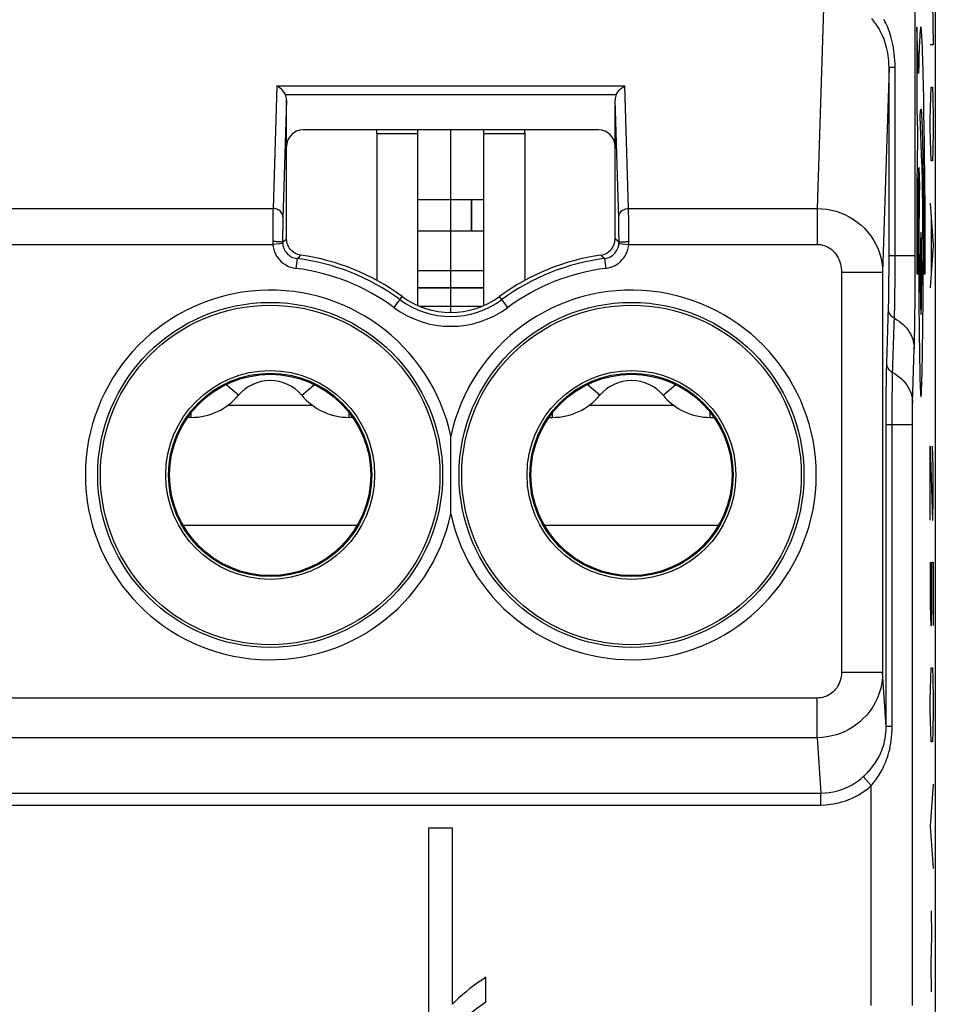
# Model space of a CAD drawing. Units: millimetres. Extents: x -176.5 to -131.7, y -13.4 to 39.3.
# Drawn here: x -154.1 to -143, y 17.1 to 29.1 of the extents above; entities that cross this region are included whole.
import ezdxf

# ---------------------------------------------------------------- set-up
doc = ezdxf.new("R2010")
doc.units = ezdxf.units.MM
doc.header["$LTSCALE"] = 16.335
doc.layers.get('0').update_dxf_attribs({"linetype": 'CONTINUOUS'})
for name, color, linetype in [('ASSI', 7, 'CONTINUOUS'), ('CURVE', 7, 'CONTINUOUS'), ('DRAFT', 7, 'CONTINUOUS'), ('RACCORDO', 7, 'CONTINUOUS')]:
    doc.layers.add(name, color=color, linetype=linetype)

msp = doc.modelspace()

# ---------------------------------------------------------------- linework, layer by layer
at = {"color": 7, "linetype": 'CONTINUOUS'}
for p, q in [((-149.778, 27.668), (-149.778, 27.711)), ((-149.278, 25.572), (-149.278, 27.711)), ((-148.478, 25.572), (-148.478, 27.711)), ((-147.978, 27.668), (-147.978, 27.711)), ((-148.478, 26.859), (-149.278, 26.859)), ((-148.478, 26.479), (-149.278, 26.479)), ((-148.478, 25.996), (-149.278, 25.996)), ((-148.504, 25.561), (-149.253, 25.561)), ((-152.078, 24.211), (-152.078, 24.218)), ((-150.078, 24.211), (-150.078, 24.218)), ((-147.678, 24.211), (-147.678, 24.218)), ((-145.678, 24.211), (-145.678, 24.218)), ((-152.039, 24.211), (-152.078, 24.211)), ((-150.078, 24.211), (-150.118, 24.211)), ((-147.678, 24.211), (-147.639, 24.211)), ((-145.718, 24.211), (-145.678, 24.211)), ((-149.149, 19.211), (-149.149, 16.711)), ((-148.857, 19.211), (-149.149, 19.211)), ((-148.857, 17.069), (-148.857, 19.211)), ((-148.45, 17.097), (-148.45, 17.395))]:
    msp.add_line(p, q, dxfattribs=at)
at = {"color": 250, "linetype": 'CONTINUOUS'}
for p, q in [((-149.778, 27.668), (-149.278, 27.668)), ((-148.478, 27.668), (-147.978, 27.668)), ((-148.478, 25.79), (-149.278, 25.79)), ((-148.478, 25.785), (-149.278, 25.785)), ((-151.462, 24.481), (-151.618, 24.611)), ((-150.694, 24.481), (-150.539, 24.611)), ((-147.062, 24.481), (-147.218, 24.611)), ((-146.294, 24.481), (-146.139, 24.611)), ((-151.589, 24.362), (-150.568, 24.362)), ((-147.189, 24.362), (-146.168, 24.362)), ((-152.039, 24.211), (-152.039, 24.272)), ((-150.118, 24.211), (-150.118, 24.272)), ((-147.639, 24.211), (-147.639, 24.272)), ((-145.718, 24.211), (-145.718, 24.272)), ((-152.14, 22.9), (-150.017, 22.9)), ((-147.74, 22.9), (-145.617, 22.9))]:
    msp.add_line(p, q, dxfattribs=at)
at = {"color": 7, "linetype": 'CONTINUOUS'}
for points in [[(-148.45, 17.395), (-148.502, 17.362), (-148.553, 17.327), (-148.602, 17.292), (-148.648, 17.257), (-148.693, 17.22), (-148.737, 17.183), (-148.779, 17.146), (-148.819, 17.108), (-148.857, 17.069)], [(-148.891, 16.711), (-148.853, 16.756), (-148.812, 16.8), (-148.769, 16.844), (-148.723, 16.887), (-148.673, 16.93), (-148.622, 16.972), (-148.567, 17.014), (-148.51, 17.056), (-148.45, 17.097)]]:
    msp.add_lwpolyline(points, dxfattribs=at)
for centre, radius, start, end in [((-151.078, 24.161), 0.5, 39.7918, 140.2082), ((-146.678, 24.161), 0.5, 39.7918, 140.2082), ((-152.039, 24.961), 0.75, 270, 320.2082), ((-150.118, 24.961), 0.75, 219.7918, 270), ((-147.639, 24.961), 0.75, 270, 320.2082), ((-145.718, 24.961), 0.75, 219.7918, 270)]:
    msp.add_arc(centre, radius, start, end, dxfattribs=at)
at = {"layer": 'ASSI', "color": 250, "linetype": 'CONTINUOUS'}
for p, q in [((-143.223, 26.084), (-143.223, 29.987)), ((-144.336, 29.368), (-144.417, 26.755)), ((-143.542, 28.47), (-143.62, 25.977)), ((-143.542, 26.083), (-143.542, 28.47)), ((-143.468, 28.47), (-143.542, 28.47)), ((-143.468, 26.067), (-143.468, 28.47)), ((-150.996, 28.246), (-151.043, 26.755)), ((-150.996, 28.246), (-146.76, 28.246)), ((-146.714, 26.755), (-146.76, 28.246)), ((-150.878, 28.075), (-150.923, 26.634)), ((-150.893, 28.141), (-146.863, 28.141)), ((-146.833, 26.632), (-146.878, 28.075)), ((-157.214, 26.755), (-151.043, 26.755)), ((-151.043, 26.755), (-151.044, 26.71)), ((-146.713, 26.705), (-146.714, 26.755)), ((-146.714, 26.755), (-144.417, 26.755)), ((-144.417, 26.755), (-144.417, 26.318)), ((-151.044, 26.655), (-151.045, 26.556)), ((-151.044, 26.71), (-151.044, 26.655)), ((-146.832, 26.59), (-146.833, 26.632)), ((-146.712, 26.645), (-146.713, 26.705)), ((-146.711, 26.577), (-146.712, 26.645)), ((-151.045, 26.556), (-151.046, 26.437)), ((-150.925, 26.526), (-150.926, 26.44)), ((-150.924, 26.574), (-150.925, 26.526)), ((-146.832, 26.541), (-146.832, 26.59)), ((-146.831, 26.46), (-146.832, 26.541)), ((-146.711, 26.467), (-146.711, 26.577)), ((-150.926, 26.44), (-150.926, 26.343)), ((-150.926, 26.343), (-150.895, 26.37)), ((-150.895, 26.37), (-150.878, 26.385)), ((-146.846, 26.356), (-146.878, 26.385)), ((-146.83, 26.373), (-146.831, 26.46)), ((-146.71, 26.351), (-146.711, 26.467)), ((-157.211, 26.318), (-151.045, 26.318)), ((-150.925, 26.328), (-151.045, 26.318)), ((-146.83, 26.343), (-146.846, 26.356)), ((-146.831, 26.328), (-146.711, 26.318)), ((-146.711, 26.318), (-144.417, 26.318)), ((-150.751, 26.145), (-150.766, 26.026)), ((-150.751, 26.145), (-150.722, 26.172)), ((-150.722, 26.172), (-150.706, 26.187)), ((-147.025, 26.163), (-147.051, 26.187)), ((-147.006, 26.145), (-147.025, 26.163)), ((-147.006, 26.145), (-146.991, 26.026)), ((-143.223, 26.18), (-143.542, 26.18)), ((-143.542, 25.986), (-143.542, 26.083)), ((-143.469, 25.952), (-143.468, 26.067)), ((-144.12, 25.977), (-144.12, 21.104)), ((-143.62, 25.977), (-144.12, 25.977)), ((-143.62, 25.977), (-143.62, 21.104)), ((-143.543, 25.888), (-143.542, 25.986)), ((-143.469, 25.838), (-143.469, 25.952)), ((-143.545, 25.707), (-143.544, 25.795)), ((-143.544, 25.795), (-143.543, 25.888)), ((-143.47, 25.729), (-143.469, 25.838)), ((-149.473, 25.684), (-149.572, 25.549)), ((-148.184, 25.549), (-148.284, 25.684)), ((-143.546, 25.626), (-143.545, 25.707)), ((-143.569, 24.867), (-143.548, 25.558)), ((-143.548, 25.558), (-143.546, 25.626)), ((-143.498, 24.727), (-143.475, 25.451)), ((-143.255, 24.384), (-143.234, 25.046)), ((-143.574, 24.633), (-143.573, 24.718)), ((-143.575, 24.539), (-143.574, 24.633)), ((-143.501, 24.557), (-143.5, 24.629)), ((-143.576, 24.432), (-143.575, 24.539)), ((-143.502, 24.476), (-143.501, 24.557)), ((-143.502, 24.385), (-143.502, 24.476)), ((-143.576, 24.313), (-143.576, 24.432)), ((-143.503, 24.285), (-143.502, 24.385)), ((-143.257, 24.283), (-143.256, 24.333)), ((-143.256, 24.361), (-143.255, 24.384)), ((-143.256, 24.333), (-143.256, 24.361)), ((-143.577, 24.188), (-143.576, 24.313)), ((-143.503, 24.178), (-143.503, 24.285)), ((-143.258, 24.165), (-143.257, 24.226)), ((-143.257, 24.226), (-143.257, 24.283)), ((-143.577, 20.447), (-143.577, 24.188)), ((-143.577, 24.123), (-143.258, 24.123)), ((-143.503, 20.447), (-143.503, 24.178)), ((-143.258, 17.053), (-143.258, 24.165)), ((-143.62, 21.104), (-144.12, 21.104)), ((-143.577, 20.447), (-143.62, 21.104)), ((-144.418, 20.795), (-163.838, 20.795)), ((-144.418, 20.312), (-144.418, 20.795)), ((-143.503, 20.447), (-143.577, 20.447)), ((-144.418, 20.312), (-163.838, 20.312)), ((-144.418, 20.312), (-144.374, 19.637)), ((-143.758, 19.729), (-143.855, 19.838)), ((-143.758, 17.053), (-143.758, 19.729)), ((-163.882, 19.637), (-144.374, 19.637)), ((-144.374, 19.492), (-144.374, 19.637)), ((-163.882, 19.492), (-144.374, 19.492))]:
    msp.add_line(p, q, dxfattribs=at)
at = {"layer": 'ASSI', "color": 7, "linetype": 'CONTINUOUS'}
for p, q in [((-142.978, 30.073), (-142.978, -4.15)), ((-150.878, 26.385), (-150.878, 28.075)), ((-146.878, 26.385), (-146.878, 28.075)), ((-147.078, 27.711), (-150.678, 27.711)), ((-149.778, 27.668), (-149.778, 25.878)), ((-147.978, 27.668), (-147.978, 25.878)), ((-149.149, 19.211), (-149.149, 16.711)), ((-148.857, 19.211), (-149.149, 19.211)), ((-148.857, 17.069), (-148.857, 19.211)), ((-148.45, 17.097), (-148.45, 17.395))]:
    msp.add_line(p, q, dxfattribs=at)
at = {"layer": 'ASSI', "color": 250, "linetype": 'CONTINUOUS'}
for points in [[(-143.542, 28.47), (-143.543, 28.509), (-143.544, 28.547), (-143.548, 28.583), (-143.552, 28.618), (-143.557, 28.651), (-143.564, 28.683), (-143.571, 28.714), (-143.579, 28.744), (-143.588, 28.772), (-143.597, 28.8), (-143.607, 28.826), (-143.617, 28.85), (-143.628, 28.874), (-143.64, 28.897), (-143.651, 28.919), (-143.663, 28.94), (-143.675, 28.96), (-143.688, 28.979), (-143.7, 28.998), (-143.713, 29.015), (-143.726, 29.033), (-143.739, 29.051), (-143.753, 29.068)], [(-143.468, 28.47), (-143.469, 28.515), (-143.471, 28.557), (-143.474, 28.599), (-143.478, 28.638), (-143.482, 28.677), (-143.488, 28.714), (-143.495, 28.749), (-143.502, 28.783), (-143.51, 28.816), (-143.519, 28.847), (-143.528, 28.877), (-143.538, 28.906), (-143.548, 28.933), (-143.558, 28.96), (-143.569, 28.985), (-143.58, 29.009), (-143.591, 29.032), (-143.602, 29.055)], [(-150.923, 26.65), (-150.924, 26.664), (-150.927, 26.677), (-150.932, 26.69), (-150.939, 26.702), (-150.948, 26.713), (-150.958, 26.724), (-150.97, 26.733), (-150.983, 26.74), (-150.997, 26.746), (-151.012, 26.751), (-151.027, 26.754), (-151.043, 26.755)], [(-146.834, 26.65), (-146.833, 26.664), (-146.829, 26.677), (-146.824, 26.69), (-146.817, 26.702), (-146.809, 26.713), (-146.798, 26.724), (-146.787, 26.733), (-146.774, 26.74), (-146.759, 26.746), (-146.745, 26.751), (-146.729, 26.754), (-146.714, 26.755)], [(-144.417, 26.755), (-144.358, 26.752), (-144.3, 26.746), (-144.243, 26.735), (-144.186, 26.72), (-144.132, 26.702), (-144.079, 26.68), (-144.027, 26.653), (-143.977, 26.624), (-143.929, 26.59), (-143.885, 26.554), (-143.842, 26.514), (-143.803, 26.471), (-143.767, 26.425), (-143.734, 26.376), (-143.705, 26.324), (-143.68, 26.27), (-143.659, 26.214), (-143.642, 26.157), (-143.63, 26.098), (-143.622, 26.038), (-143.62, 25.977)], [(-150.923, 26.634), (-150.924, 26.616), (-150.924, 26.574)], [(-151.046, 26.437), (-151.046, 26.395), (-151.046, 26.347)], [(-146.831, 26.328), (-146.831, 26.329), (-146.831, 26.331), (-146.831, 26.333), (-146.831, 26.335), (-146.831, 26.336), (-146.83, 26.338), (-146.83, 26.34), (-146.83, 26.341), (-146.83, 26.373)], [(-150.926, 26.343), (-150.927, 26.344), (-150.931, 26.345), (-150.936, 26.346), (-150.943, 26.347), (-150.952, 26.348), (-150.962, 26.349), (-150.974, 26.349), (-150.987, 26.35), (-151.001, 26.35), (-151.015, 26.351), (-151.031, 26.351), (-151.046, 26.351)], [(-151.046, 26.347), (-151.046, 26.344), (-151.046, 26.34), (-151.046, 26.336), (-151.046, 26.333), (-151.046, 26.329), (-151.045, 26.326), (-151.045, 26.322), (-151.045, 26.318)], [(-151.045, 26.318), (-151.041, 26.286), (-151.034, 26.256), (-151.024, 26.226), (-151.012, 26.199), (-150.996, 26.172), (-150.98, 26.148), (-150.962, 26.127), (-150.943, 26.107), (-150.922, 26.09), (-150.9, 26.075), (-150.877, 26.061), (-150.853, 26.049), (-150.826, 26.039), (-150.797, 26.032), (-150.766, 26.026)], [(-150.926, 26.343), (-150.926, 26.341), (-150.926, 26.34), (-150.926, 26.338), (-150.926, 26.336), (-150.926, 26.335), (-150.926, 26.333), (-150.926, 26.331), (-150.926, 26.329), (-150.925, 26.328)], [(-150.925, 26.328), (-150.923, 26.308), (-150.918, 26.289), (-150.912, 26.27), (-150.904, 26.253), (-150.895, 26.236), (-150.885, 26.221), (-150.873, 26.208), (-150.861, 26.196), (-150.848, 26.185), (-150.835, 26.175), (-150.821, 26.167), (-150.805, 26.159), (-150.788, 26.153), (-150.77, 26.148), (-150.751, 26.145)], [(-147.006, 26.145), (-146.987, 26.148), (-146.969, 26.153), (-146.951, 26.159), (-146.935, 26.167), (-146.919, 26.177), (-146.905, 26.187), (-146.892, 26.199), (-146.88, 26.211), (-146.869, 26.225), (-146.859, 26.239), (-146.851, 26.255), (-146.844, 26.271), (-146.838, 26.289), (-146.833, 26.308), (-146.831, 26.328)], [(-146.991, 26.026), (-146.96, 26.031), (-146.931, 26.039), (-146.904, 26.049), (-146.878, 26.062), (-146.853, 26.077), (-146.83, 26.094), (-146.809, 26.112), (-146.79, 26.132), (-146.772, 26.154), (-146.757, 26.177), (-146.743, 26.202), (-146.732, 26.229), (-146.723, 26.257), (-146.716, 26.287), (-146.711, 26.318)], [(-146.83, 26.343), (-146.829, 26.344), (-146.826, 26.345), (-146.821, 26.346), (-146.814, 26.347), (-146.805, 26.348), (-146.795, 26.349), (-146.783, 26.349), (-146.77, 26.35), (-146.756, 26.35), (-146.741, 26.351), (-146.726, 26.351), (-146.71, 26.351)], [(-146.711, 26.318), (-146.711, 26.322), (-146.711, 26.326), (-146.711, 26.329), (-146.711, 26.333), (-146.711, 26.336), (-146.711, 26.34), (-146.71, 26.344), (-146.71, 26.347), (-146.71, 26.351)], [(-144.417, 26.318), (-144.395, 26.317), (-144.373, 26.315), (-144.352, 26.31), (-144.331, 26.304), (-144.31, 26.296), (-144.29, 26.286), (-144.271, 26.275), (-144.252, 26.262), (-144.234, 26.247), (-144.218, 26.231), (-144.202, 26.213), (-144.187, 26.195), (-144.174, 26.174), (-144.162, 26.153), (-144.151, 26.13), (-144.142, 26.107), (-144.134, 26.082), (-144.128, 26.056), (-144.123, 26.031), (-144.121, 26.004), (-144.12, 25.977)], [(-143.224, 25.813), (-143.223, 25.9), (-143.223, 26.084)], [(-143.234, 25.046), (-143.233, 25.095), (-143.232, 25.15), (-143.23, 25.209), (-143.229, 25.275), (-143.228, 25.345), (-143.227, 25.418), (-143.226, 25.492), (-143.225, 25.568), (-143.225, 25.647), (-143.224, 25.813)], [(-143.475, 25.451), (-143.474, 25.489), (-143.473, 25.531), (-143.473, 25.576), (-143.472, 25.626), (-143.47, 25.729)], [(-143.476, 25.418), (-143.49, 25.426), (-143.503, 25.436), (-143.514, 25.447), (-143.524, 25.459), (-143.533, 25.472), (-143.54, 25.486), (-143.544, 25.5), (-143.547, 25.514), (-143.549, 25.529)], [(-143.476, 25.418), (-143.448, 25.401), (-143.42, 25.383), (-143.395, 25.364), (-143.371, 25.343), (-143.348, 25.32), (-143.327, 25.297), (-143.309, 25.272), (-143.292, 25.246), (-143.277, 25.219), (-143.264, 25.192), (-143.254, 25.163), (-143.246, 25.134), (-143.24, 25.105), (-143.236, 25.076), (-143.234, 25.046)], [(-143.573, 24.718), (-143.571, 24.796), (-143.57, 24.833), (-143.569, 24.867)], [(-143.497, 24.756), (-143.511, 24.764), (-143.524, 24.774), (-143.535, 24.785), (-143.545, 24.797), (-143.554, 24.81), (-143.56, 24.824), (-143.565, 24.838), (-143.568, 24.853), (-143.569, 24.867)], [(-143.5, 24.629), (-143.498, 24.696), (-143.498, 24.727)], [(-143.497, 24.756), (-143.468, 24.74), (-143.441, 24.722), (-143.415, 24.702), (-143.391, 24.681), (-143.369, 24.659), (-143.348, 24.635), (-143.329, 24.61), (-143.312, 24.584), (-143.298, 24.557), (-143.285, 24.53), (-143.274, 24.501), (-143.266, 24.473), (-143.26, 24.443), (-143.256, 24.414), (-143.255, 24.384)], [(-144.12, 21.104), (-144.121, 21.079), (-144.124, 21.055), (-144.128, 21.031), (-144.135, 21.007), (-144.143, 20.985), (-144.153, 20.963), (-144.164, 20.942), (-144.177, 20.921), (-144.192, 20.903), (-144.207, 20.885), (-144.224, 20.869), (-144.241, 20.855), (-144.258, 20.843), (-144.276, 20.832), (-144.294, 20.823), (-144.312, 20.815), (-144.331, 20.808), (-144.351, 20.803), (-144.372, 20.799), (-144.395, 20.796), (-144.418, 20.795)], [(-143.62, 21.104), (-143.622, 21.041), (-143.63, 20.978), (-143.643, 20.916), (-143.66, 20.856), (-143.682, 20.798), (-143.709, 20.742), (-143.74, 20.688), (-143.775, 20.636), (-143.814, 20.588), (-143.855, 20.544), (-143.9, 20.503), (-143.945, 20.467), (-143.992, 20.436), (-144.038, 20.409), (-144.086, 20.385), (-144.135, 20.364), (-144.185, 20.347), (-144.238, 20.333), (-144.295, 20.322), (-144.355, 20.315), (-144.418, 20.312)], [(-143.855, 19.838), (-143.842, 19.85), (-143.829, 19.863), (-143.816, 19.876), (-143.803, 19.889), (-143.79, 19.903), (-143.777, 19.917), (-143.764, 19.933), (-143.751, 19.949), (-143.738, 19.965), (-143.725, 19.983), (-143.712, 20.001), (-143.699, 20.021), (-143.687, 20.041), (-143.675, 20.062), (-143.663, 20.084), (-143.651, 20.107), (-143.64, 20.131), (-143.63, 20.157), (-143.62, 20.184), (-143.611, 20.212), (-143.603, 20.241), (-143.595, 20.272), (-143.589, 20.304), (-143.584, 20.338), (-143.58, 20.373), (-143.578, 20.409), (-143.577, 20.447)], [(-143.758, 19.729), (-143.746, 19.743), (-143.734, 19.758), (-143.722, 19.773), (-143.71, 19.788), (-143.698, 19.805), (-143.686, 19.822), (-143.674, 19.84), (-143.662, 19.859), (-143.65, 19.879), (-143.638, 19.899), (-143.627, 19.921), (-143.615, 19.944), (-143.604, 19.968), (-143.593, 19.993), (-143.582, 20.019), (-143.571, 20.046), (-143.561, 20.075), (-143.552, 20.105), (-143.543, 20.137), (-143.534, 20.17), (-143.527, 20.205), (-143.52, 20.241), (-143.514, 20.279), (-143.51, 20.318), (-143.506, 20.36), (-143.504, 20.403), (-143.503, 20.447)], [(-144.374, 19.637), (-144.321, 19.639), (-144.269, 19.645), (-144.218, 19.653), (-144.169, 19.665), (-144.121, 19.68), (-144.075, 19.698), (-144.032, 19.718), (-143.991, 19.74), (-143.953, 19.763), (-143.917, 19.788), (-143.885, 19.813), (-143.855, 19.838)], [(-144.374, 19.492), (-144.311, 19.495), (-144.249, 19.501), (-144.189, 19.511), (-144.13, 19.526), (-144.073, 19.543), (-144.019, 19.564), (-143.968, 19.587), (-143.919, 19.613), (-143.874, 19.641), (-143.832, 19.669), (-143.793, 19.698), (-143.758, 19.729)]]:
    msp.add_lwpolyline(points, dxfattribs=at)
at = {"layer": 'ASSI', "color": 7, "linetype": 'CONTINUOUS'}
for points in [[(-150.893, 28.141), (-150.9, 28.155), (-150.909, 28.168), (-150.918, 28.181), (-150.929, 28.194), (-150.941, 28.206), (-150.953, 28.217), (-150.967, 28.228), (-150.981, 28.238), (-150.996, 28.246)], [(-146.863, 28.141), (-146.856, 28.155), (-146.848, 28.168), (-146.838, 28.181), (-146.827, 28.194), (-146.816, 28.206), (-146.803, 28.217), (-146.789, 28.228), (-146.775, 28.237), (-146.76, 28.246)], [(-150.706, 26.187), (-150.724, 26.19), (-150.743, 26.196), (-150.76, 26.203), (-150.778, 26.211), (-150.794, 26.222), (-150.809, 26.234), (-150.823, 26.247), (-150.835, 26.261), (-150.846, 26.277), (-150.856, 26.293), (-150.864, 26.311), (-150.87, 26.329), (-150.875, 26.347), (-150.877, 26.366), (-150.878, 26.385)], [(-147.051, 26.187), (-147.032, 26.19), (-147.014, 26.196), (-146.996, 26.203), (-146.979, 26.211), (-146.963, 26.222), (-146.948, 26.234), (-146.934, 26.247), (-146.921, 26.261), (-146.91, 26.277), (-146.901, 26.293), (-146.893, 26.311), (-146.886, 26.329), (-146.882, 26.347), (-146.879, 26.366), (-146.878, 26.385)], [(-148.879, 23.249), (-148.878, 23.459), (-148.878, 23.566), (-148.878, 23.671), (-148.879, 23.775), (-148.879, 23.879), (-148.878, 23.983)], [(-148.878, 23.04), (-148.879, 23.145), (-148.879, 23.249)], [(-148.45, 17.395), (-148.502, 17.362), (-148.553, 17.327), (-148.602, 17.292), (-148.648, 17.257), (-148.693, 17.22), (-148.737, 17.183), (-148.779, 17.146), (-148.819, 17.108), (-148.857, 17.069)], [(-148.891, 16.711), (-148.853, 16.756), (-148.812, 16.8), (-148.769, 16.844), (-148.723, 16.887), (-148.673, 16.93), (-148.622, 16.972), (-148.567, 17.014), (-148.51, 17.056), (-148.45, 17.097)]]:
    msp.add_lwpolyline(points, dxfattribs=at)
for centre, radius in [((-151.078, 23.511), 2.1), ((-146.678, 23.511), 2.1), ((-151.078, 23.511), 1.238), ((-151.078, 23.511), 1.225), ((-146.678, 23.511), 1.238), ((-146.678, 23.511), 1.225)]:
    msp.add_circle(centre, radius, dxfattribs=at)
at = {"layer": 'ASSI', "color": 250, "linetype": 'CONTINUOUS'}
for centre, radius in [((-151.078, 23.511), 2.067), ((-146.678, 23.511), 2.067), ((-151.078, 23.511), 1.271), ((-146.678, 23.511), 1.271)]:
    msp.add_circle(centre, radius, dxfattribs=at)
for centre, radius, start, end in [((-151.078, 23.511), 2.654, 53.5313, 82.9109), ((-146.678, 23.511), 2.654, 97.0891, 126.4687), ((-151.078, 23.511), 2.534, 53.5313, 82.9109), ((-146.678, 23.511), 2.534, 97.0891, 126.4687), ((-151.078, 23.511), 2.25, 12.1015, 347.8985), ((-146.678, 23.511), 2.25, 192.1015, 167.8985), ((-148.878, 26.488), 1.168, 233.5313, 306.4687), ((-148.878, 26.488), 1.048, 233.5313, 306.4687)]:
    msp.add_arc(centre, radius, start, end, dxfattribs=at)
at = {"layer": 'ASSI', "color": 7, "linetype": 'CONTINUOUS'}
for centre, radius, start, end in [((-151.078, 23.511), 2.701, 53.5313, 82.076), ((-146.678, 23.511), 2.701, 97.924, 126.4687), ((-148.878, 26.488), 1, 233.5313, 306.4687)]:
    msp.add_arc(centre, radius, start, end, dxfattribs=at)
for centre, major_axis, ratio, start_param, end_param in [((-150.998, 28.074), (0.004, 0.137), 0.872405, -1.535083, -1.033122), ((-146.758, 28.074), (-0.004, 0.137), 0.872405, 1.033122, 1.535083), ((-150.678, 27.511), (-0.141, 0.141), 0.999695, -0.785246, 0.785246), ((-147.078, 27.511), (0.141, 0.141), 0.999695, -0.785246, 0.785246)]:
    msp.add_ellipse(centre, major_axis=major_axis, ratio=ratio, start_param=start_param, end_param=end_param, dxfattribs=at)
at = {"layer": 'CURVE', "color": 250, "linetype": 'CONTINUOUS'}
for p, q in [((-143.014, 29.261), (-143.004, 28.747)), ((-143.205, 28.961), (-143.205, 27.961)), ((-143.183, 28.398), (-143.205, 28.961)), ((-143.004, 28.747), (-143.039, 28.747)), ((-143.123, 28.247), (-143.126, 28.393)), ((-143.119, 28.088), (-143.123, 28.247)), ((-143.034, 28.104), (-143.029, 28.233)), ((-143.029, 28.233), (-143.014, 28.233)), ((-143.014, 28.233), (-143.009, 28.104)), ((-143.116, 27.919), (-143.119, 28.088)), ((-143.039, 27.847), (-143.034, 28.104)), ((-143.009, 28.104), (-143.004, 27.847)), ((-143.205, 27.961), (-143.196, 27.695)), ((-143.141, 27.313), (-143.163, 27.873)), ((-143.144, 27.854), (-143.142, 27.804)), ((-143.113, 27.738), (-143.116, 27.919)), ((-143.039, 27.719), (-143.039, 27.847)), ((-143.004, 27.847), (-143.004, 27.719)), ((-143.196, 27.695), (-143.197, 27.595)), ((-143.142, 27.804), (-143.14, 27.746)), ((-143.14, 27.746), (-143.137, 27.679)), ((-143.111, 27.548), (-143.113, 27.738)), ((-143.034, 27.461), (-143.039, 27.719)), ((-143.004, 27.719), (-143.009, 27.461)), ((-143.197, 27.595), (-143.199, 27.329)), ((-143.137, 27.679), (-143.135, 27.605)), ((-143.135, 27.605), (-143.134, 27.525)), ((-143.134, 27.525), (-143.131, 27.422)), ((-143.108, 27.364), (-143.111, 27.548)), ((-143.029, 27.333), (-143.034, 27.461)), ((-143.009, 27.461), (-143.014, 27.333)), ((-143.131, 27.422), (-143.129, 27.312)), ((-143.107, 27.188), (-143.108, 27.364)), ((-143.014, 27.333), (-143.029, 27.333)), ((-143.199, 27.329), (-143.202, 27.046)), ((-143.18, 27.185), (-143.179, 27.252)), ((-143.179, 27.252), (-143.171, 27.025)), ((-143.14, 27.277), (-143.141, 27.313)), ((-143.139, 27.215), (-143.14, 27.277)), ((-143.136, 27.118), (-143.139, 27.215)), ((-143.129, 27.312), (-143.127, 27.195)), ((-143.182, 27.079), (-143.18, 27.185)), ((-143.134, 26.976), (-143.136, 27.118)), ((-143.127, 27.195), (-143.126, 27.091)), ((-143.126, 27.091), (-143.124, 26.982)), ((-143.105, 27.007), (-143.107, 27.188)), ((-143.202, 27.046), (-143.204, 26.691)), ((-143.183, 26.967), (-143.182, 27.079)), ((-143.171, 27.025), (-143.173, 26.924)), ((-143.131, 26.783), (-143.134, 26.976)), ((-143.124, 26.982), (-143.123, 26.868)), ((-143.103, 26.819), (-143.105, 27.007)), ((-143.184, 26.811), (-143.183, 26.967)), ((-143.173, 26.924), (-143.174, 26.816)), ((-143.123, 26.868), (-143.122, 26.753)), ((-143.186, 26.647), (-143.184, 26.811)), ((-143.174, 26.816), (-143.176, 26.709)), ((-143.129, 26.569), (-143.131, 26.783)), ((-143.122, 26.753), (-143.121, 26.636)), ((-143.102, 26.64), (-143.103, 26.819)), ((-143.039, 26.819), (-143.004, 26.304)), ((-143.204, 26.691), (-143.205, 26.327)), ((-143.186, 26.479), (-143.186, 26.647)), ((-143.176, 26.709), (-143.177, 26.555)), ((-143.121, 26.636), (-143.12, 26.515)), ((-143.101, 26.389), (-143.102, 26.64)), ((-143.029, 26.647), (-143.029, 25.961)), ((-143.177, 26.555), (-143.178, 26.392)), ((-143.129, 26.495), (-143.129, 26.569)), ((-143.127, 26.268), (-143.129, 26.495)), ((-143.12, 26.515), (-143.119, 26.391)), ((-143.187, 26.307), (-143.186, 26.479)), ((-143.178, 26.392), (-143.179, 26.223)), ((-143.119, 26.391), (-143.118, 26.232)), ((-143.101, 26.219), (-143.101, 26.389)), ((-143.205, 26.327), (-143.205, 25.961)), ((-143.188, 26.134), (-143.187, 26.307)), ((-143.127, 26.038), (-143.127, 26.268)), ((-143.004, 26.304), (-143.039, 25.79)), ((-143.188, 25.961), (-143.188, 26.134)), ((-143.179, 26.223), (-143.179, 26.049)), ((-143.118, 26.232), (-143.118, 26.07)), ((-143.179, 26.049), (-143.179, 25.872)), ((-143.127, 25.908), (-143.127, 26.038)), ((-143.118, 26.07), (-143.118, 25.961)), ((-143.205, 25.961), (-143.188, 25.961)), ((-143.127, 25.747), (-143.127, 25.908)), ((-143.118, 25.961), (-143.1, 25.961)), ((-143.179, 25.872), (-143.178, 25.697)), ((-143.178, 25.697), (-143.177, 25.523)), ((-143.128, 25.589), (-143.127, 25.747)), ((-143.129, 25.387), (-143.128, 25.589)), ((-143.177, 25.523), (-143.176, 25.355)), ((-143.176, 25.355), (-143.174, 25.194)), ((-143.131, 25.237), (-143.129, 25.387)), ((-143.174, 25.194), (-143.172, 25.043)), ((-143.133, 25.084), (-143.131, 25.237)), ((-143.135, 24.944), (-143.133, 25.084)), ((-143.172, 25.043), (-143.17, 24.904)), ((-143.137, 24.815), (-143.135, 24.944)), ((-143.17, 24.904), (-143.168, 24.819)), ((-143.168, 24.819), (-143.167, 24.742)), ((-143.139, 24.738), (-143.137, 24.815)), ((-143.167, 24.742), (-143.165, 24.672)), ((-143.141, 24.669), (-143.139, 24.738)), ((-143.165, 24.672), (-143.163, 24.611)), ((-143.163, 24.611), (-143.161, 24.56)), ((-143.143, 24.609), (-143.141, 24.669)), ((-143.039, 22.961), (-143.039, 23.861)), ((-143.039, 23.861), (-143.014, 22.961)), ((-143.004, 23.604), (-143.012, 23.861)), ((-143.004, 23.219), (-143.004, 23.604)), ((-143.009, 22.961), (-143.004, 23.219)), ((-143.014, 22.961), (-143.009, 22.961)), ((-143.039, 22.447), (-143.039, 21.933)), ((-143.019, 22.447), (-143.004, 22.447)), ((-143.019, 21.933), (-143.019, 22.447)), ((-143.004, 22.447), (-143.004, 21.676)), ((-143.039, 21.933), (-143.034, 21.676)), ((-143.024, 21.676), (-143.019, 21.933)), ((-143.034, 21.676), (-143.024, 21.676)), ((-143.034, 21.033), (-143.029, 21.161)), ((-143.029, 21.161), (-143.014, 21.161)), ((-143.014, 21.161), (-143.009, 21.033)), ((-143.039, 20.776), (-143.034, 21.033)), ((-143.009, 21.033), (-143.004, 20.776)), ((-143.039, 20.647), (-143.039, 20.776)), ((-143.004, 20.776), (-143.004, 20.647)), ((-143.034, 20.39), (-143.039, 20.647)), ((-143.004, 20.647), (-143.009, 20.39)), ((-143.029, 20.261), (-143.034, 20.39)), ((-143.009, 20.39), (-143.014, 20.261)), ((-143.014, 20.261), (-143.029, 20.261)), ((-143.004, 19.747), (-143.039, 19.233)), ((-143.039, 19.233), (-143.004, 18.719)), ((-143.028, 18.204), (-143.026, 17.904)), ((-143.026, 17.904), (-143.031, 17.561)), ((-143.031, 17.561), (-143.028, 17.219))]:
    msp.add_line(p, q, dxfattribs=at)
at = {"layer": 'CURVE', "color": 7, "linetype": 'CONTINUOUS'}
msp.add_line((-148.878, 25.488), (-148.878, 27.712), dxfattribs=at)
at = {"layer": 'CURVE', "color": 250, "linetype": 'CONTINUOUS'}
for points in [[(-143.126, 28.393), (-143.128, 28.461), (-143.13, 28.526), (-143.131, 28.587), (-143.133, 28.637), (-143.135, 28.683), (-143.136, 28.727), (-143.138, 28.768), (-143.14, 28.804), (-143.141, 28.837), (-143.143, 28.867), (-143.145, 28.893), (-143.147, 28.915), (-143.148, 28.933), (-143.15, 28.947), (-143.152, 28.957), (-143.153, 28.963), (-143.155, 28.964), (-143.157, 28.961), (-143.159, 28.955), (-143.16, 28.944), (-143.162, 28.929), (-143.164, 28.911), (-143.165, 28.89), (-143.167, 28.864), (-143.168, 28.836), (-143.17, 28.804), (-143.172, 28.77), (-143.173, 28.727), (-143.175, 28.68), (-143.177, 28.63), (-143.179, 28.577), (-143.18, 28.52), (-143.183, 28.398)], [(-143.163, 27.873), (-143.162, 27.891), (-143.161, 27.906), (-143.16, 27.92), (-143.159, 27.933), (-143.158, 27.943), (-143.157, 27.951), (-143.156, 27.957), (-143.155, 27.961), (-143.154, 27.962), (-143.153, 27.962), (-143.152, 27.959), (-143.151, 27.954), (-143.15, 27.947), (-143.149, 27.939), (-143.148, 27.928), (-143.147, 27.913), (-143.146, 27.895), (-143.145, 27.876), (-143.144, 27.854)], [(-143.153, 26.461), (-143.154, 26.452), (-143.156, 26.424), (-143.158, 26.378), (-143.159, 26.315), (-143.16, 26.24), (-143.161, 26.154), (-143.161, 26.06), (-143.162, 25.961), (-143.161, 25.864), (-143.161, 25.771), (-143.16, 25.685), (-143.159, 25.608), (-143.158, 25.546), (-143.156, 25.5), (-143.155, 25.471), (-143.153, 25.462)], [(-143.153, 25.462), (-143.151, 25.471), (-143.149, 25.499), (-143.148, 25.545), (-143.147, 25.608), (-143.146, 25.683), (-143.145, 25.769), (-143.144, 25.863), (-143.144, 25.961), (-143.144, 26.059), (-143.145, 26.152), (-143.146, 26.238), (-143.147, 26.315), (-143.148, 26.377), (-143.149, 26.423), (-143.151, 26.452), (-143.153, 26.461)], [(-143.1, 25.961), (-143.1, 26.047), (-143.101, 26.219)], [(-143.161, 24.56), (-143.16, 24.538), (-143.159, 24.518), (-143.158, 24.501), (-143.157, 24.487), (-143.156, 24.478), (-143.155, 24.471), (-143.155, 24.465), (-143.154, 24.463), (-143.153, 24.462), (-143.152, 24.464), (-143.151, 24.467), (-143.15, 24.474), (-143.149, 24.483), (-143.148, 24.494), (-143.147, 24.507), (-143.147, 24.522), (-143.146, 24.538), (-143.145, 24.557), (-143.143, 24.609)]]:
    msp.add_lwpolyline(points, dxfattribs=at)
at = {"layer": 'DRAFT', "color": 7, "linetype": 'CONTINUOUS'}
msp.add_line((-148.628, 26.479), (-148.628, 26.859), dxfattribs=at)
for centre in [(-151.078, 23.511), (-146.678, 23.511)]:
    msp.add_circle(centre, 1.225, dxfattribs=at)
msp.add_arc((-148.878, 26.488), 1, 233.5313, 306.4687, dxfattribs=at)
at = {"layer": 'RACCORDO', "color": 250, "linetype": 'CONTINUOUS'}
for p, q in [((-143.223, 26.084), (-143.223, 29.987)), ((-144.336, 29.368), (-144.417, 26.755)), ((-143.542, 28.47), (-143.62, 25.977)), ((-143.542, 26.083), (-143.542, 28.47)), ((-143.468, 28.47), (-143.542, 28.47)), ((-143.468, 26.067), (-143.468, 28.47)), ((-150.996, 28.246), (-151.043, 26.755)), ((-150.996, 28.246), (-146.76, 28.246)), ((-146.714, 26.755), (-146.76, 28.246)), ((-150.878, 28.075), (-150.923, 26.634)), ((-150.893, 28.141), (-146.863, 28.141)), ((-146.833, 26.632), (-146.878, 28.075)), ((-148.622, 26.479), (-148.622, 26.859)), ((-157.214, 26.755), (-151.043, 26.755)), ((-151.043, 26.755), (-151.044, 26.71)), ((-146.713, 26.705), (-146.714, 26.755)), ((-146.714, 26.755), (-144.417, 26.755)), ((-144.417, 26.755), (-144.417, 26.318)), ((-151.044, 26.655), (-151.045, 26.556)), ((-151.044, 26.71), (-151.044, 26.655)), ((-146.832, 26.59), (-146.833, 26.632)), ((-146.712, 26.645), (-146.713, 26.705)), ((-146.711, 26.577), (-146.712, 26.645)), ((-151.045, 26.556), (-151.046, 26.437)), ((-150.925, 26.526), (-150.926, 26.44)), ((-150.924, 26.574), (-150.925, 26.526)), ((-146.832, 26.541), (-146.832, 26.59)), ((-146.831, 26.46), (-146.832, 26.541)), ((-146.711, 26.467), (-146.711, 26.577)), ((-150.926, 26.44), (-150.926, 26.343)), ((-150.926, 26.343), (-150.895, 26.37)), ((-150.895, 26.37), (-150.878, 26.385)), ((-146.846, 26.356), (-146.878, 26.385)), ((-146.83, 26.373), (-146.831, 26.46)), ((-146.71, 26.351), (-146.711, 26.467)), ((-157.211, 26.318), (-151.045, 26.318)), ((-150.925, 26.328), (-151.045, 26.318)), ((-146.83, 26.343), (-146.846, 26.356)), ((-146.831, 26.328), (-146.711, 26.318)), ((-146.711, 26.318), (-144.417, 26.318)), ((-150.751, 26.145), (-150.766, 26.026)), ((-150.751, 26.145), (-150.722, 26.172)), ((-150.722, 26.172), (-150.706, 26.187)), ((-147.025, 26.163), (-147.051, 26.187)), ((-147.006, 26.145), (-147.025, 26.163)), ((-147.006, 26.145), (-146.991, 26.026)), ((-143.223, 26.18), (-143.542, 26.18)), ((-143.542, 25.986), (-143.542, 26.083)), ((-143.469, 25.952), (-143.468, 26.067)), ((-144.12, 25.977), (-144.12, 21.104)), ((-143.62, 25.977), (-144.12, 25.977)), ((-143.62, 25.977), (-143.62, 21.104)), ((-143.543, 25.888), (-143.542, 25.986)), ((-143.469, 25.838), (-143.469, 25.952)), ((-143.545, 25.707), (-143.544, 25.795)), ((-143.544, 25.795), (-143.543, 25.888)), ((-143.47, 25.729), (-143.469, 25.838)), ((-149.473, 25.684), (-149.572, 25.549)), ((-148.184, 25.549), (-148.284, 25.684)), ((-143.546, 25.626), (-143.545, 25.707)), ((-143.569, 24.867), (-143.548, 25.558)), ((-143.548, 25.558), (-143.546, 25.626)), ((-143.498, 24.727), (-143.475, 25.451)), ((-143.255, 24.384), (-143.234, 25.046)), ((-143.574, 24.633), (-143.573, 24.718)), ((-143.575, 24.539), (-143.574, 24.633)), ((-143.501, 24.557), (-143.5, 24.629)), ((-143.576, 24.432), (-143.575, 24.539)), ((-143.502, 24.476), (-143.501, 24.557)), ((-143.502, 24.385), (-143.502, 24.476)), ((-143.576, 24.313), (-143.576, 24.432)), ((-143.503, 24.285), (-143.502, 24.385)), ((-143.257, 24.283), (-143.256, 24.333)), ((-143.256, 24.361), (-143.255, 24.384)), ((-143.256, 24.333), (-143.256, 24.361)), ((-143.577, 24.188), (-143.576, 24.313)), ((-143.503, 24.178), (-143.503, 24.285)), ((-143.258, 24.165), (-143.257, 24.226)), ((-143.257, 24.226), (-143.257, 24.283)), ((-143.577, 20.447), (-143.577, 24.188)), ((-143.577, 24.123), (-143.258, 24.123)), ((-143.503, 20.447), (-143.503, 24.178)), ((-143.258, 17.053), (-143.258, 24.165)), ((-143.62, 21.104), (-144.12, 21.104)), ((-143.577, 20.447), (-143.62, 21.104)), ((-144.418, 20.795), (-163.838, 20.795)), ((-144.418, 20.312), (-144.418, 20.795)), ((-143.503, 20.447), (-143.577, 20.447)), ((-144.418, 20.312), (-163.838, 20.312)), ((-144.418, 20.312), (-144.374, 19.637)), ((-143.758, 19.729), (-143.855, 19.838)), ((-143.758, 17.053), (-143.758, 19.729)), ((-163.882, 19.637), (-144.374, 19.637)), ((-144.374, 19.492), (-144.374, 19.637)), ((-163.882, 19.492), (-144.374, 19.492))]:
    msp.add_line(p, q, dxfattribs=at)
at = {"layer": 'RACCORDO', "color": 7, "linetype": 'CONTINUOUS'}
for p, q in [((-142.978, 30.073), (-142.978, -4.15)), ((-150.878, 26.385), (-150.878, 28.075)), ((-146.878, 26.385), (-146.878, 28.075)), ((-147.078, 27.711), (-150.678, 27.711))]:
    msp.add_line(p, q, dxfattribs=at)
at = {"layer": 'RACCORDO', "color": 250, "linetype": 'CONTINUOUS'}
for points in [[(-143.542, 28.47), (-143.543, 28.509), (-143.544, 28.547), (-143.548, 28.583), (-143.552, 28.618), (-143.557, 28.651), (-143.564, 28.683), (-143.571, 28.714), (-143.579, 28.744), (-143.588, 28.772), (-143.597, 28.8), (-143.607, 28.826), (-143.617, 28.85), (-143.628, 28.874), (-143.64, 28.897), (-143.651, 28.919), (-143.663, 28.94), (-143.675, 28.96), (-143.688, 28.979), (-143.7, 28.998), (-143.713, 29.015), (-143.726, 29.033), (-143.739, 29.051), (-143.753, 29.068)], [(-143.468, 28.47), (-143.469, 28.515), (-143.471, 28.557), (-143.474, 28.599), (-143.478, 28.638), (-143.482, 28.677), (-143.488, 28.714), (-143.495, 28.749), (-143.502, 28.783), (-143.51, 28.816), (-143.519, 28.847), (-143.528, 28.877), (-143.538, 28.906), (-143.548, 28.933), (-143.558, 28.96), (-143.569, 28.985), (-143.58, 29.009), (-143.591, 29.032), (-143.602, 29.055)], [(-150.923, 26.65), (-150.924, 26.664), (-150.927, 26.677), (-150.932, 26.69), (-150.939, 26.702), (-150.948, 26.713), (-150.958, 26.724), (-150.97, 26.733), (-150.983, 26.74), (-150.997, 26.746), (-151.012, 26.751), (-151.027, 26.754), (-151.043, 26.755)], [(-146.834, 26.65), (-146.833, 26.664), (-146.829, 26.677), (-146.824, 26.69), (-146.817, 26.702), (-146.809, 26.713), (-146.798, 26.724), (-146.787, 26.733), (-146.774, 26.74), (-146.759, 26.746), (-146.745, 26.751), (-146.729, 26.754), (-146.714, 26.755)], [(-144.417, 26.755), (-144.358, 26.752), (-144.3, 26.746), (-144.243, 26.735), (-144.186, 26.72), (-144.132, 26.702), (-144.079, 26.68), (-144.027, 26.653), (-143.977, 26.624), (-143.929, 26.59), (-143.885, 26.554), (-143.842, 26.514), (-143.803, 26.471), (-143.767, 26.425), (-143.734, 26.376), (-143.705, 26.324), (-143.68, 26.27), (-143.659, 26.214), (-143.642, 26.157), (-143.63, 26.098), (-143.622, 26.038), (-143.62, 25.977)], [(-150.923, 26.634), (-150.924, 26.616), (-150.924, 26.574)], [(-151.046, 26.437), (-151.046, 26.395), (-151.046, 26.347)], [(-146.831, 26.328), (-146.831, 26.329), (-146.831, 26.331), (-146.831, 26.333), (-146.831, 26.335), (-146.831, 26.336), (-146.83, 26.338), (-146.83, 26.34), (-146.83, 26.341), (-146.83, 26.373)], [(-150.926, 26.343), (-150.927, 26.344), (-150.931, 26.345), (-150.936, 26.346), (-150.943, 26.347), (-150.952, 26.348), (-150.962, 26.349), (-150.974, 26.349), (-150.987, 26.35), (-151.001, 26.35), (-151.015, 26.351), (-151.031, 26.351), (-151.046, 26.351)], [(-151.046, 26.347), (-151.046, 26.344), (-151.046, 26.34), (-151.046, 26.336), (-151.046, 26.333), (-151.046, 26.329), (-151.045, 26.326), (-151.045, 26.322), (-151.045, 26.318)], [(-151.045, 26.318), (-151.041, 26.286), (-151.034, 26.256), (-151.024, 26.226), (-151.012, 26.199), (-150.996, 26.172), (-150.98, 26.148), (-150.962, 26.127), (-150.943, 26.107), (-150.922, 26.09), (-150.9, 26.075), (-150.877, 26.061), (-150.853, 26.049), (-150.826, 26.039), (-150.797, 26.032), (-150.766, 26.026)], [(-150.926, 26.343), (-150.926, 26.341), (-150.926, 26.34), (-150.926, 26.338), (-150.926, 26.336), (-150.926, 26.335), (-150.926, 26.333), (-150.926, 26.331), (-150.926, 26.329), (-150.925, 26.328)], [(-150.925, 26.328), (-150.923, 26.308), (-150.918, 26.289), (-150.912, 26.27), (-150.904, 26.253), (-150.895, 26.236), (-150.885, 26.221), (-150.873, 26.208), (-150.861, 26.196), (-150.848, 26.185), (-150.835, 26.175), (-150.821, 26.167), (-150.805, 26.159), (-150.788, 26.153), (-150.77, 26.148), (-150.751, 26.145)], [(-147.006, 26.145), (-146.987, 26.148), (-146.969, 26.153), (-146.951, 26.159), (-146.935, 26.167), (-146.919, 26.177), (-146.905, 26.187), (-146.892, 26.199), (-146.88, 26.211), (-146.869, 26.225), (-146.859, 26.239), (-146.851, 26.255), (-146.844, 26.271), (-146.838, 26.289), (-146.833, 26.308), (-146.831, 26.328)], [(-146.991, 26.026), (-146.96, 26.031), (-146.931, 26.039), (-146.904, 26.049), (-146.878, 26.062), (-146.853, 26.077), (-146.83, 26.094), (-146.809, 26.112), (-146.79, 26.132), (-146.772, 26.154), (-146.757, 26.177), (-146.743, 26.202), (-146.732, 26.229), (-146.723, 26.257), (-146.716, 26.287), (-146.711, 26.318)], [(-146.83, 26.343), (-146.829, 26.344), (-146.826, 26.345), (-146.821, 26.346), (-146.814, 26.347), (-146.805, 26.348), (-146.795, 26.349), (-146.783, 26.349), (-146.77, 26.35), (-146.756, 26.35), (-146.741, 26.351), (-146.726, 26.351), (-146.71, 26.351)], [(-146.711, 26.318), (-146.711, 26.322), (-146.711, 26.326), (-146.711, 26.329), (-146.711, 26.333), (-146.711, 26.336), (-146.711, 26.34), (-146.71, 26.344), (-146.71, 26.347), (-146.71, 26.351)], [(-144.417, 26.318), (-144.395, 26.317), (-144.373, 26.315), (-144.352, 26.31), (-144.331, 26.304), (-144.31, 26.296), (-144.29, 26.286), (-144.271, 26.275), (-144.252, 26.262), (-144.234, 26.247), (-144.218, 26.231), (-144.202, 26.213), (-144.187, 26.195), (-144.174, 26.174), (-144.162, 26.153), (-144.151, 26.13), (-144.142, 26.107), (-144.134, 26.082), (-144.128, 26.056), (-144.123, 26.031), (-144.121, 26.004), (-144.12, 25.977)], [(-143.224, 25.813), (-143.223, 25.9), (-143.223, 26.084)], [(-143.234, 25.046), (-143.233, 25.095), (-143.232, 25.15), (-143.23, 25.209), (-143.229, 25.275), (-143.228, 25.345), (-143.227, 25.418), (-143.226, 25.492), (-143.225, 25.568), (-143.225, 25.647), (-143.224, 25.813)], [(-143.475, 25.451), (-143.474, 25.489), (-143.473, 25.531), (-143.473, 25.576), (-143.472, 25.626), (-143.47, 25.729)], [(-143.476, 25.418), (-143.49, 25.426), (-143.503, 25.436), (-143.514, 25.447), (-143.524, 25.459), (-143.533, 25.472), (-143.54, 25.486), (-143.544, 25.5), (-143.547, 25.514), (-143.549, 25.529)], [(-143.476, 25.418), (-143.448, 25.401), (-143.42, 25.383), (-143.395, 25.364), (-143.371, 25.343), (-143.348, 25.32), (-143.327, 25.297), (-143.309, 25.272), (-143.292, 25.246), (-143.277, 25.219), (-143.264, 25.192), (-143.254, 25.163), (-143.246, 25.134), (-143.24, 25.105), (-143.236, 25.076), (-143.234, 25.046)], [(-143.573, 24.718), (-143.571, 24.796), (-143.57, 24.833), (-143.569, 24.867)], [(-143.497, 24.756), (-143.511, 24.764), (-143.524, 24.774), (-143.535, 24.785), (-143.545, 24.797), (-143.554, 24.81), (-143.56, 24.824), (-143.565, 24.838), (-143.568, 24.853), (-143.569, 24.867)], [(-143.5, 24.629), (-143.498, 24.696), (-143.498, 24.727)], [(-143.497, 24.756), (-143.468, 24.74), (-143.441, 24.722), (-143.415, 24.702), (-143.391, 24.681), (-143.369, 24.659), (-143.348, 24.635), (-143.329, 24.61), (-143.312, 24.584), (-143.298, 24.557), (-143.285, 24.53), (-143.274, 24.501), (-143.266, 24.473), (-143.26, 24.443), (-143.256, 24.414), (-143.255, 24.384)], [(-144.12, 21.104), (-144.121, 21.079), (-144.124, 21.055), (-144.128, 21.031), (-144.135, 21.007), (-144.143, 20.985), (-144.153, 20.963), (-144.164, 20.942), (-144.177, 20.921), (-144.192, 20.903), (-144.207, 20.885), (-144.224, 20.869), (-144.241, 20.855), (-144.258, 20.843), (-144.276, 20.832), (-144.294, 20.823), (-144.312, 20.815), (-144.331, 20.808), (-144.351, 20.803), (-144.372, 20.799), (-144.395, 20.796), (-144.418, 20.795)], [(-143.62, 21.104), (-143.622, 21.041), (-143.63, 20.978), (-143.643, 20.916), (-143.66, 20.856), (-143.682, 20.798), (-143.709, 20.742), (-143.74, 20.688), (-143.775, 20.636), (-143.814, 20.588), (-143.855, 20.544), (-143.9, 20.503), (-143.945, 20.467), (-143.992, 20.436), (-144.038, 20.409), (-144.086, 20.385), (-144.135, 20.364), (-144.185, 20.347), (-144.238, 20.333), (-144.295, 20.322), (-144.355, 20.315), (-144.418, 20.312)], [(-143.855, 19.838), (-143.842, 19.85), (-143.829, 19.863), (-143.816, 19.876), (-143.803, 19.889), (-143.79, 19.903), (-143.777, 19.917), (-143.764, 19.933), (-143.751, 19.949), (-143.738, 19.965), (-143.725, 19.983), (-143.712, 20.001), (-143.699, 20.021), (-143.687, 20.041), (-143.675, 20.062), (-143.663, 20.084), (-143.651, 20.107), (-143.64, 20.131), (-143.63, 20.157), (-143.62, 20.184), (-143.611, 20.212), (-143.603, 20.241), (-143.595, 20.272), (-143.589, 20.304), (-143.584, 20.338), (-143.58, 20.373), (-143.578, 20.409), (-143.577, 20.447)], [(-143.758, 19.729), (-143.746, 19.743), (-143.734, 19.758), (-143.722, 19.773), (-143.71, 19.788), (-143.698, 19.805), (-143.686, 19.822), (-143.674, 19.84), (-143.662, 19.859), (-143.65, 19.879), (-143.638, 19.899), (-143.627, 19.921), (-143.615, 19.944), (-143.604, 19.968), (-143.593, 19.993), (-143.582, 20.019), (-143.571, 20.046), (-143.561, 20.075), (-143.552, 20.105), (-143.543, 20.137), (-143.534, 20.17), (-143.527, 20.205), (-143.52, 20.241), (-143.514, 20.279), (-143.51, 20.318), (-143.506, 20.36), (-143.504, 20.403), (-143.503, 20.447)], [(-144.374, 19.637), (-144.321, 19.639), (-144.269, 19.645), (-144.218, 19.653), (-144.169, 19.665), (-144.121, 19.68), (-144.075, 19.698), (-144.032, 19.718), (-143.991, 19.74), (-143.953, 19.763), (-143.917, 19.788), (-143.885, 19.813), (-143.855, 19.838)], [(-144.374, 19.492), (-144.311, 19.495), (-144.249, 19.501), (-144.189, 19.511), (-144.13, 19.526), (-144.073, 19.543), (-144.019, 19.564), (-143.968, 19.587), (-143.919, 19.613), (-143.874, 19.641), (-143.832, 19.669), (-143.793, 19.698), (-143.758, 19.729)]]:
    msp.add_lwpolyline(points, dxfattribs=at)
at = {"layer": 'RACCORDO', "color": 7, "linetype": 'CONTINUOUS'}
for points in [[(-150.893, 28.141), (-150.9, 28.155), (-150.909, 28.168), (-150.918, 28.181), (-150.929, 28.194), (-150.941, 28.206), (-150.953, 28.217), (-150.967, 28.228), (-150.981, 28.238), (-150.996, 28.246)], [(-146.863, 28.141), (-146.856, 28.155), (-146.848, 28.168), (-146.838, 28.181), (-146.827, 28.194), (-146.816, 28.206), (-146.803, 28.217), (-146.789, 28.228), (-146.775, 28.237), (-146.76, 28.246)], [(-150.706, 26.187), (-150.724, 26.19), (-150.743, 26.196), (-150.76, 26.203), (-150.778, 26.211), (-150.794, 26.222), (-150.809, 26.234), (-150.823, 26.247), (-150.835, 26.261), (-150.846, 26.277), (-150.856, 26.293), (-150.864, 26.311), (-150.87, 26.329), (-150.875, 26.347), (-150.877, 26.366), (-150.878, 26.385)], [(-147.051, 26.187), (-147.032, 26.19), (-147.014, 26.196), (-146.996, 26.203), (-146.979, 26.211), (-146.963, 26.222), (-146.948, 26.234), (-146.934, 26.247), (-146.921, 26.261), (-146.91, 26.277), (-146.901, 26.293), (-146.893, 26.311), (-146.886, 26.329), (-146.882, 26.347), (-146.879, 26.366), (-146.878, 26.385)], [(-148.879, 23.249), (-148.878, 23.459), (-148.878, 23.566), (-148.878, 23.671), (-148.879, 23.775), (-148.879, 23.879), (-148.878, 23.983)], [(-148.878, 23.04), (-148.879, 23.145), (-148.879, 23.249)]]:
    msp.add_lwpolyline(points, dxfattribs=at)
for centre, radius in [((-151.078, 23.511), 2.1), ((-146.678, 23.511), 2.1), ((-151.078, 23.511), 1.238), ((-146.678, 23.511), 1.238)]:
    msp.add_circle(centre, radius, dxfattribs=at)
at = {"layer": 'RACCORDO', "color": 250, "linetype": 'CONTINUOUS'}
for centre, radius in [((-151.078, 23.511), 2.067), ((-146.678, 23.511), 2.067), ((-151.078, 23.511), 1.271), ((-146.678, 23.511), 1.271)]:
    msp.add_circle(centre, radius, dxfattribs=at)
for centre, radius, start, end in [((-151.078, 23.511), 2.654, 53.5313, 82.9109), ((-146.678, 23.511), 2.654, 97.0891, 126.4687), ((-151.078, 23.511), 2.534, 53.5313, 82.9109), ((-146.678, 23.511), 2.534, 97.0891, 126.4687), ((-151.078, 23.511), 2.25, 12.1015, 347.8985), ((-146.678, 23.511), 2.25, 192.1015, 167.8985), ((-148.878, 26.488), 1.168, 233.5313, 306.4687), ((-148.878, 26.488), 1.048, 233.5313, 306.4687)]:
    msp.add_arc(centre, radius, start, end, dxfattribs=at)
at = {"layer": 'RACCORDO', "color": 7, "linetype": 'CONTINUOUS'}
for centre, start, end in [((-151.078, 23.511), 53.5313, 82.076), ((-146.678, 23.511), 97.924, 126.4687)]:
    msp.add_arc(centre, 2.701, start, end, dxfattribs=at)
for centre, major_axis, ratio, start_param, end_param in [((-150.998, 28.074), (0.004, 0.137), 0.872405, -1.535083, -1.033122), ((-146.758, 28.074), (-0.004, 0.137), 0.872405, 1.033122, 1.535083), ((-150.678, 27.511), (-0.141, 0.141), 0.999695, -0.785246, 0.785246), ((-147.078, 27.511), (0.141, 0.141), 0.999695, -0.785246, 0.785246)]:
    msp.add_ellipse(centre, major_axis=major_axis, ratio=ratio, start_param=start_param, end_param=end_param, dxfattribs=at)

doc.saveas('drawing.dxf')
